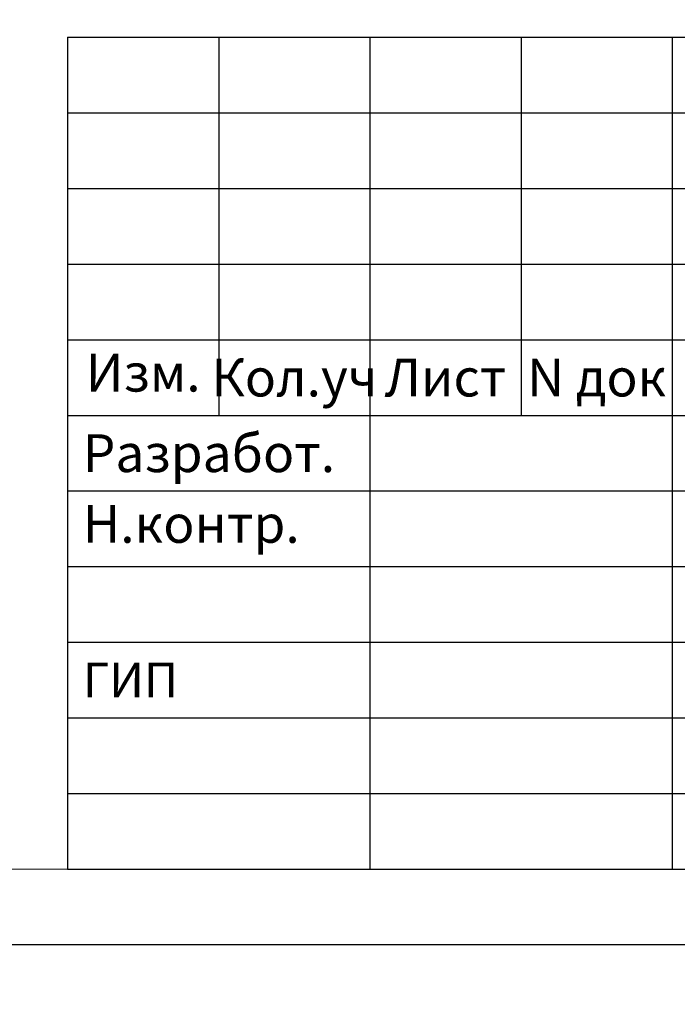
# Model space of a CAD drawing. Units: millimetres. Extents: x -440218 to 894146, y 0 to 287491.
# Drawn here: x 258830 to 263181, y 94977 to 101487 of the extents above; entities that cross this region are included whole.
import ezdxf
from ezdxf import colors
from ezdxf.entities.mleader import LeaderData, LeaderLine
from ezdxf.math import Vec2, Vec3

# ---------------------------------------------------------------- set-up
doc = ezdxf.new("R2010")
doc.units = ezdxf.units.MM
doc.linetypes.add('CONTI', pattern=[0])
doc.styles.add('ISOSPEUR', font='isocpeur.ttf', dxfattribs={"height": 300})
doc.styles.add('SPDS', font='txt')
doc.styles.add('SPEC', font='txt')

# ---------------------------------------------------------------- blocks, each defined once
blk = doc.blocks.new('A1')
at = {"linetype": 'Continuous'}
blk.add_lwpolyline([(0, 594), (841, 594), (841, 0), (0, 0)], close=True, dxfattribs=at)
at = {"linetype": 'Continuous', "lineweight": -2}
blk.add_lwpolyline([(836, 5), (20, 5), (20, 589), (836, 589)], close=True, dxfattribs=at)
blk = doc.blocks.new('*T129')
at = {"transparency": 16777216}
for p, q in [((0, 0), (18500, 0)), ((0, 0), (0, -5500)), ((1000, 0), (1000, -2500)), ((2000, 0), (2000, -5500)), ((3000, 0), (3000, -2500)), ((4000, 0), (4000, -5500)), ((5500, 0), (5500, -5500)), ((6500, 0), (6500, -5500)), ((18500, 0), (18500, -5500)), ((0, -500), (6500, -500)), ((0, -1000), (18500, -1000)), ((0, -1500), (6500, -1500)), ((0, -2000), (6500, -2000)), ((0, -2500), (18500, -2500)), ((13500, -2500), (13500, -5500)), ((15000, -2500), (15000, -4000)), ((16500, -2500), (16500, -4000)), ((0, -3000), (6500, -3000)), ((13500, -3000), (18500, -3000)), ((0, -3500), (6500, -3500)), ((0, -4000), (18500, -4000)), ((0, -4500), (6500, -4500)), ((0, -5000), (6500, -5000)), ((0, -5500), (18500, -5500))]:
    blk.add_line(p, q, dxfattribs=at)
at = {"color": 0, "transparency": 16777216, "attachment_point": 5, "style": 'ISOSPEUR'}
for s, insert, char_height, width in [('{\\C256;О-С348Б-1/0226-СС.ГЧ}', (12500, -500), 400, 11998), ('{\\H0.83333x;\\C256;Объект: Государственное бюджетноу\\Pобщеобразовательного учреждения города Москвы Школа №1678, \\Pпо адресу: г. Москва, ул. Дубнинская, д. 73б\\H1.2x;  \\H0.73333x;   \\fISOCPEUR|b0|i1|c204|p34; }', (12500, -1750), 300, 11998), ('{\\T0.8;ИП Иванников Вячеслав Петрович}', (16000, -4750), 285, 4896.32)]:
    blk.add_mtext(s, dxfattribs=dict(at, insert=insert, char_height=char_height, width=width))
at = {"color": 7, "transparency": 16777216, "style": 'ISOSPEUR'}
for s, insert, char_height, width, attachment_point in [('Изм.', (500, -2250), 250, 998, 5), ('{\\T0.9;Кол.уч}', (1500, -2250), 250, 998, 5), ('{\\T0.9;Лист}', (2500, -2250), 250, 998, 5), ('{\\T0.9;N док}', (3500, -2250), 250, 998, 5), ('Подп.', (4750, -2250), 250, 1498, 5), ('{\\T0.9;Дата}', (6000, -2250), 250, 998, 5), ('{\\C256;Разработ.}', (100, -2750), 250, 1800, 4), ('Стадия', (14250, -2750), 250, 1396.32, 5), ('Лист', (15750, -2750), 250, 1396.32, 5), ('{\\C0;02.26}', (6000, -2750), 250, 998, 5), ('{\\fISOCPEUR|b0|i0|c204|p34;Листов}', (17500, -2750), 250, 1896.32, 5), ('Н.контр.', (100, -3250), 250, 1800, 4), ('{\\C0;02.26}', (6000, -3250), 250, 998, 5), ('Р', (14250, -3500), 300, 1396.32, 5), ('4', (15750, -3500), 300, 1396.32, 5), ('8', (17500, -3500), 300, 1896.32, 5), ('{\\H0.82143x;ГИП}', (100, -4250), 280, 1800, 4), ('{\\C0;02.26}', (6000, -4250), 250, 998, 5)]:
    blk.add_mtext(s, dxfattribs=dict(at, insert=insert, char_height=char_height, width=width, attachment_point=attachment_point))
blk = doc.blocks.new('_ArchTick')
at = {"color": 0, "linetype": 'ByBlock', "const_width": 0.15}
blk.add_lwpolyline([(-0.5, -0.5), (0.5, 0.5)], dxfattribs=at)

msp = doc.modelspace()

# ---------------------------------------------------------------- block references
at = {"lineweight": 5, "xscale": 100, "yscale": 100, "zscale": 100}
msp.add_blockref('A1', (194047.048, 95370.908), dxfattribs=at)
msp.add_blockref('*T129', (259147.048, 101370.908))

# ---------------------------------------------------------------- leaders
at = {"color": 7, "linetype": 'CONTI', "lineweight": 9, "ltscale": 0.3}
ml = msp.add_multileader_mtext('Standard', dxfattribs=at)
ml.set_content('{\\fISOCPEUR|b0|i0|c204|p34;КСВВнг\\fISOCPEUR|b0|i0|c0|p34;(\\fISOCPEUR|b0|i0|c204|p34;А\\fISOCPEUR|b0|i0|c0|p34;)-LSLTx 1x2x1,38 L=120 \\fISOCPEUR|b0|i0|c204|p34;м}', color=7, style='SPEC')
ml.set_leader_properties()
ml.set_arrow_properties(name='ARCHTICK')
ml.build(insert=Vec2(0, 0))
ml.multileader.update_dxf_attribs({"text_left_attachment_type": 6, "text_right_attachment_type": 6, "dogleg_length": 0.36, "arrow_head_size": 100, "scale": 100})
ctx = ml.context
ctx.base_point, ctx.scale, ctx.char_height, ctx.arrow_head_size, ctx.landing_gap_size, ctx.plane_origin = Vec3(408140.883, 251072.79), 100, 250, 100, 9, Vec3(388539.56, 251251.956)
ctx.left_attachment, ctx.right_attachment, ctx.text_align_type = 6, 6, 1
notes = []
notes.append((ctx, [(0, (0, 0, 0), (0, 0), (1, 0), 1, [])]))
ctx.mtext.insert, ctx.mtext.alignment, ctx.mtext.flow_direction = Vec3(410793.633, 251372.79), 2, 5
ml = msp.add_multileader_mtext('Standard', dxfattribs=at)
ml.set_content('{\\fISOCPEUR|b0|i0|c204|p34;КСВЭВнг\\fISOCPEUR|b0|i0|c0|p34;(\\fISOCPEUR|b0|i0|c204|p34;А\\fISOCPEUR|b0|i0|c0|p34;)-LSLTx 2\\fISOCPEUR|b0|i0|c204|p34;х\\fISOCPEUR|b0|i0|c0|p34;2\\fISOCPEUR|b0|i0|c204|p34;х\\fISOCPEUR|b0|i0|c0|p34;0.97 L=5 \\fISOCPEUR|b0|i0|c204|p34;м}', color=7, style='SPDS')
ml.set_leader_properties()
ml.set_arrow_properties(name='ARCHTICK')
ml.build(insert=Vec2(0, 0))
ml.multileader.update_dxf_attribs({"text_left_attachment_type": 6, "text_right_attachment_type": 6, "dogleg_length": 0.36, "arrow_head_size": 100, "scale": 100})
ctx = ml.context
ctx.base_point, ctx.scale, ctx.char_height, ctx.arrow_head_size, ctx.landing_gap_size, ctx.plane_origin = Vec3(397678.803, 235516.205), 100, 250, 100, 9, Vec3(383117.429, 231697.273)
ctx.left_attachment, ctx.right_attachment, ctx.text_align_type = 6, 6, 1
notes.append((ctx, [(0, (0, 0, 0), (0, 0), (1, 0), 1, [])]))
ctx.mtext.insert, ctx.mtext.alignment, ctx.mtext.flow_direction = Vec3(400325.303, 235816.205), 2, 5
for ctx, leaders in notes:
    for number, flags, end, landing, length, lines in leaders:
        leader = LeaderData()
        leader.index, (leader.has_last_leader_line, leader.has_dogleg_vector, leader.attachment_direction) = number, flags
        leader.last_leader_point, leader.dogleg_vector, leader.dogleg_length = Vec3(end), Vec3(landing), length
        for number, points, colour, breaks in lines:
            line = LeaderLine()
            line.index, line.vertices, line.color, line.breaks = number, Vec3.list(points), colors.encode_raw_color(colour), breaks
            leader.lines.append(line)
        ctx.leaders.append(leader)

doc.saveas('drawing.dxf')
